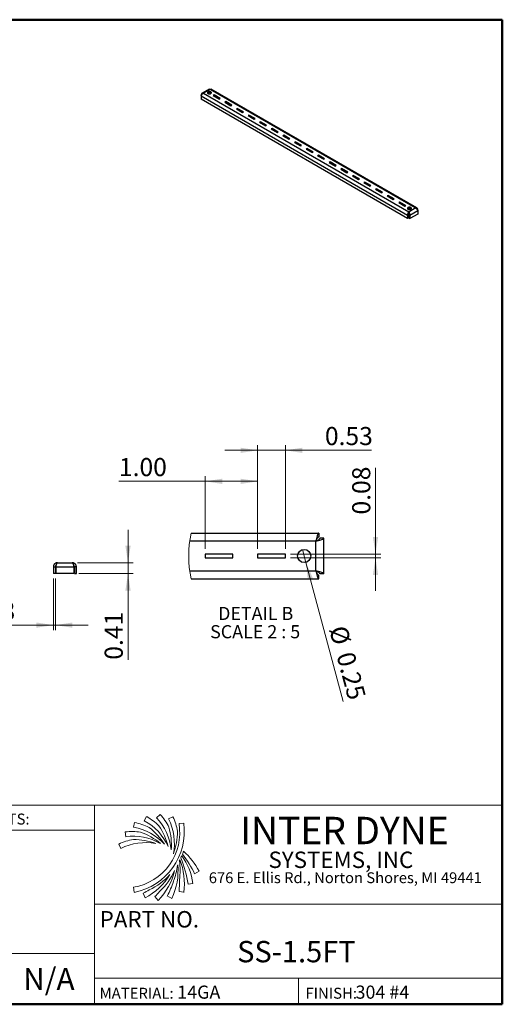
# Model space of a CAD drawing. Units: inches. Extents: x 0.5 to 10.5, y 0.5 to 8.
# Drawn here: x 6.8 to 10.5, y 0.5 to 8 of the extents above; entities that cross this region are included whole.
import ezdxf

# ---------------------------------------------------------------- set-up
doc = ezdxf.new("R2010")
doc.units = ezdxf.units.IN
doc.header["$MEASUREMENT"] = 0
doc.header["$PDSIZE"] = -1
doc.styles.add('SLDTEXTSTYLE0', font='TXT', dxfattribs={"width": 0.75})
doc.styles.add('SLDTEXTSTYLE1', font='TXT', dxfattribs={"width": 0.605})
doc.styles.add('SLDTEXTSTYLE2', font='TXT', dxfattribs={"width": 0.681818})
doc.dimstyles.new('SLDDIMSTYLE0', dxfattribs={"dimtxt": 0.137795, "dimasz": 0.13, "dimexe": 0, "dimexo": 0.0625, "dimgap": 0.034449, "dimtad": 1, "dimlfac": 5, "dimrnd": 1e-09, "dimdsep": 46, "dimtxsty": 'SLDTEXTSTYLE0', "dimsah": 1, "dimcen": 0.09, "dimadec": 0, "dimazin": 2, "dimtfac": 1, "dimtmove": 0, "dimatfit": 0, "dimfxl": 0, "dimfrac": 2, "dimtolj": 1, "dimtzin": 12, "dimarcsym": 0})
doc.dimstyles.new('SLDDIMSTYLE3', dxfattribs={"dimtxt": 0.137795, "dimasz": 0.13, "dimexe": 0, "dimexo": 0.0625, "dimgap": 0.034449, "dimtad": 1, "dimlfac": 2.5, "dimrnd": 1e-09, "dimdsep": 46, "dimtxsty": 'SLDTEXTSTYLE0', "dimblk1": 'NONE', "dimsah": 1, "dimcen": 0, "dimadec": 0, "dimazin": 2, "dimtfac": 1, "dimtmove": 0, "dimatfit": 3, "dimldrblk": 'NONE', "dimfxl": 0, "dimfrac": 2, "dimtolj": 1, "dimtzin": 12, "dimarcsym": 0})
doc.dimstyles.new('SLDDIMSTYLE4', dxfattribs={"dimtxt": 0.137795, "dimasz": 0.13, "dimexe": 0, "dimexo": 0.0625, "dimgap": 0.034449, "dimtad": 1, "dimlfac": 2.5, "dimrnd": 1e-09, "dimdsep": 46, "dimtxsty": 'SLDTEXTSTYLE0', "dimsah": 1, "dimcen": 0.09, "dimadec": 0, "dimazin": 2, "dimtfac": 1, "dimtmove": 0, "dimatfit": 0, "dimfxl": 0, "dimfrac": 2, "dimtolj": 1, "dimtzin": 12, "dimarcsym": 0})
doc.dimstyles.new('SLDDIMSTYLE5', dxfattribs={"dimtxt": 0.137795, "dimasz": 0.13, "dimexe": 0, "dimexo": 0.0625, "dimgap": 0.034449, "dimtad": 1, "dimlfac": 2.5, "dimrnd": 1e-09, "dimzin": 4, "dimdsep": 46, "dimtxsty": 'SLDTEXTSTYLE0', "dimsah": 1, "dimcen": 0.09, "dimadec": 0, "dimazin": 1, "dimtfac": 1, "dimtofl": 0, "dimtmove": 0, "dimatfit": 3, "dimfxl": 0, "dimfrac": 2, "dimtolj": 1, "dimtzin": 12, "dimarcsym": 0})

# ---------------------------------------------------------------- blocks, each defined once
blk = doc.blocks.new('Block2')
at = {"color": 7, "linetype": 'Continuous', "lineweight": 18}
for p, q in [((0.277, 0.867), (0.303, 0.913)), ((0.412, 0.9), (0.451, 0.935)), ((0.542, 0.888), (0.59, 0.91)), ((0.161, 0.796), (0.172, 0.848)), ((0.656, 0.835), (0.708, 0.842)), ((0.075, 0.693), (0.07, 0.746)), ((0.022, 0.565), (0, 0.613)), ((0.874, 0.318), (0.826, 0.288)), ((0.16, 0.143), (0.167, 0.088)), ((0.756, 0.178), (0.807, 0.184)), ((0.264, 0.078), (0.288, 0.028)), ((0.392, 0.041), (0.43, 0)), ((0.527, 0.048), (0.576, 0.021)), ((0.656, 0.098), (0.708, 0.088))]:
    blk.add_line(p, q, dxfattribs=at)
for centre, radius, start, end in [((-0.009, 0.337), 0.602, 24.4158, 61.6387), ((-0.035, 0.327), 0.676, 45.7822, 59.9553), ((-0.028, 0.488), 0.602, 5.9158, 43.1387), ((-0.055, 0.487), 0.676, 27.2822, 41.4553), ((0.003, 0.62), 0.602, 349.1658, 26.3887), ((-0.024, 0.628), 0.676, 10.5322, 24.7053), ((0.062, 0.737), 0.602, 279.3887, 9.3887), ((0.055, 0.203), 0.602, 42.6158, 79.8387), ((0.038, 0.751), 0.676, 281.0193, 7.7053), ((0.033, 0.186), 0.676, 63.9822, 78.1553), ((-0.127, 0.204), 0.746, 33.0328, 52.1988), ((-0.182, 0.395), 0.746, 14.8328, 33.9988), ((-0.173, 0.598), 0.746, 356.3328, 15.4988), ((-0.105, 0.768), 0.746, 339.5828, 358.7488), ((0.285, 0), 0.676, 100.7822, 114.9553), ((0.14, 0.073), 0.676, 81.7822, 95.9553), ((0.155, 0.096), 0.602, 60.4158, 97.6387), ((0.146, -0.082), 0.746, 69.8328, 88.9988), ((-0.018, 0.042), 0.746, 50.8328, 69.9988), ((0.292, 0.027), 0.602, 79.4158, 116.6387), ((0.257, 0.672), 0.468, 329.1712, 330.8336), ((0.034, 0.328), 0.634, 350.5873, 9.4127), ((-0.023, 0.181), 0.737, 352.7086, 20.8418), ((0.257, 0.672), 0.468, 333.3599, 336.4479), ((-0.594, -0.052), 1.369, 9.6776, 22.0284), ((0.142, 0.091), 0.672, 7.9977, 35.8839), ((0.257, 0.672), 0.468, 338.8566, 343.082), ((-0.141, -0.161), 1.066, 24.9168, 38.5058), ((0.197, -0.035), 0.764, 27.5217, 48.2938), ((-0.052, 0.474), 0.676, 315.4432, 347.2079), ((-0.013, 0.598), 0.678, 312.4053, 336.1942), ((-0.031, 0.318), 0.676, 333.9432, 5.7079), ((-0.071, 0.474), 0.717, 337.8565, 352.8553), ((-0.024, 0.628), 0.676, 297.4432, 329.2079), ((0.051, 0.733), 0.678, 294.4053, 318.1942), ((-0.025, 0.18), 0.686, 353.1101, 3.6925), ((0.003, 0.62), 0.602, 295.7424, 303.116), ((-0.263, 0.478), 0.9, 331.4309, 342.2843), ((-0.024, 0.476), 0.602, 313.7424, 321.116)]:
    blk.add_arc(centre, radius, start, end, dxfattribs=at)
blk = doc.blocks.new('_D_4')
at = {"color": 7, "linetype": 'Continuous', "lineweight": 0}
for q in [(8.9767, 3.9632), (9.287, 2.8053)]:
    blk.add_line((9.0026, 3.8666), q, dxfattribs=at)
at = {"color": 7, "linetype": 'Continuous', "lineweight": 18}
blk.add_solid([(9.0026, 3.8666), (9.0169, 3.7358), (9.0556, 3.7462)], dxfattribs=at)
at = {"color": 7, "linetype": 'Continuous', "lineweight": 18, "char_height": 0.1378, "attachment_point": 1, "rotation": 285, "style": 'SLDTEXTSTYLE0'}
for s, insert in [('%%c', (9.3117, 3.396)), ('0.25', (9.3675, 3.1958))]:
    blk.add_mtext(s, dxfattribs=dict(at, insert=insert))
blk = doc.blocks.new('_None')
blk = doc.blocks.new('_D_5')
at = {"color": 7, "linetype": 'Continuous', "lineweight": 0}
for p, q in [((9.5334, 3.9299), (9.5334, 4.5871)), ((8.886, 3.9299), (9.5727, 3.9299)), ((9.5334, 3.8999), (9.5334, 3.9299)), ((8.886, 3.8999), (9.5727, 3.8999)), ((9.5334, 3.8999), (9.5334, 3.6499))]:
    blk.add_line(p, q, dxfattribs=at)
at = {"color": 7, "linetype": 'Continuous', "lineweight": 18}
for points in [[(9.5334, 3.9299), (9.5534, 4.0599), (9.5134, 4.0599)], [(9.5334, 3.8999), (9.5134, 3.7699), (9.5534, 3.7699)]]:
    blk.add_solid(points, dxfattribs=at)
at = {"color": 7, "linetype": 'Continuous', "lineweight": 18, "insert": (9.3557, 4.2308), "char_height": 0.1378, "attachment_point": 1, "rotation": 90, "style": 'SLDTEXTSTYLE0'}
blk.add_mtext('0.08', dxfattribs=at)
blk = doc.blocks.new('_D_6')
at = {"color": 7, "linetype": 'Continuous', "lineweight": 0}
for p, q in [((8.6347, 3.9692), (8.6347, 4.7591)), ((8.8467, 3.9692), (8.8467, 4.7591)), ((8.6347, 4.7198), (8.3847, 4.7198)), ((8.8467, 4.7198), (8.6347, 4.7198)), ((8.8467, 4.7198), (9.5039, 4.7198))]:
    blk.add_line(p, q, dxfattribs=at)
at = {"color": 7, "linetype": 'Continuous', "lineweight": 18}
for points in [[(8.6347, 4.7198), (8.5047, 4.7398), (8.5047, 4.6998)], [(8.8467, 4.7198), (8.9767, 4.6998), (8.9767, 4.7398)]]:
    blk.add_solid(points, dxfattribs=at)
at = {"color": 7, "linetype": 'Continuous', "lineweight": 18, "insert": (9.1476, 4.8974), "char_height": 0.1378, "attachment_point": 1, "style": 'SLDTEXTSTYLE0'}
blk.add_mtext('0.53', dxfattribs=at)
blk = doc.blocks.new('_D_7')
at = {"color": 7, "linetype": 'Continuous', "lineweight": 0}
for p, q in [((8.2347, 3.9692), (8.2347, 4.5229)), ((8.6347, 3.9692), (8.6347, 4.5229)), ((8.2347, 4.4836), (7.5774, 4.4836)), ((8.6347, 4.4836), (8.2347, 4.4836))]:
    blk.add_line(p, q, dxfattribs=at)
at = {"color": 7, "linetype": 'Continuous', "lineweight": 18}
for points in [[(8.2347, 4.4836), (8.3647, 4.4636), (8.3647, 4.5036)], [(8.6347, 4.4836), (8.5047, 4.5036), (8.5047, 4.4636)]]:
    blk.add_solid(points, dxfattribs=at)
at = {"color": 7, "linetype": 'Continuous', "lineweight": 18, "insert": (7.5774, 4.6612), "char_height": 0.1378, "attachment_point": 1, "style": 'SLDTEXTSTYLE0'}
blk.add_mtext('1.00', dxfattribs=at)
blk = doc.blocks.new('_D_8')
at = {"color": 7, "linetype": 'Continuous', "lineweight": 0}
for p, q in [((7.0778, 3.7426), (7.0778, 3.3489)), ((7.0928, 3.7426), (7.0928, 3.3489)), ((7.0778, 3.3883), (6.4205, 3.3883)), ((7.0928, 3.3883), (7.0778, 3.3883)), ((7.0928, 3.3883), (7.3428, 3.3883))]:
    blk.add_line(p, q, dxfattribs=at)
at = {"color": 7, "linetype": 'Continuous', "lineweight": 18}
for points in [[(7.0778, 3.3883), (6.9478, 3.4083), (6.9478, 3.3683)], [(7.0928, 3.3883), (7.2228, 3.3683), (7.2228, 3.4083)]]:
    blk.add_solid(points, dxfattribs=at)
at = {"color": 7, "linetype": 'Continuous', "lineweight": 18, "insert": (6.4205, 3.5659), "char_height": 0.1378, "attachment_point": 1, "style": 'SLDTEXTSTYLE0'}
blk.add_mtext('0.08', dxfattribs=at)
blk = doc.blocks.new('_D_9')
at = {"color": 7, "linetype": 'Continuous', "lineweight": 0}
for p, q in [((7.6465, 3.8633), (7.6465, 4.1133)), ((7.2611, 3.8633), (7.6858, 3.8633)), ((7.6465, 3.782), (7.6465, 3.8633)), ((7.2729, 3.782), (7.6858, 3.782)), ((7.6465, 3.782), (7.6465, 3.1248))]:
    blk.add_line(p, q, dxfattribs=at)
at = {"color": 7, "linetype": 'Continuous', "lineweight": 18}
for points in [[(7.6465, 3.8633), (7.6665, 3.9933), (7.6265, 3.9933)], [(7.6465, 3.782), (7.6265, 3.652), (7.6665, 3.652)]]:
    blk.add_solid(points, dxfattribs=at)
at = {"color": 7, "linetype": 'Continuous', "lineweight": 18, "insert": (7.4688, 3.1248), "char_height": 0.1378, "attachment_point": 1, "rotation": 90, "style": 'SLDTEXTSTYLE0'}
blk.add_mtext('0.41', dxfattribs=at)

msp = doc.modelspace()

# ---------------------------------------------------------------- linework, layer by layer
at = {"color": 7, "linetype": 'Continuous', "lineweight": 50}
for p, q in [((0.5, 8), (10.5, 8)), ((10.5, 8), (10.5, 0.5)), ((10.5, 0.5), (0.5, 0.5))]:
    msp.add_line(p, q, dxfattribs=at)
at = {"color": 7, "linetype": 'Continuous', "lineweight": 25}
for p, q in [((8.2043, 7.4291), (8.2079, 7.427)), ((8.2043, 7.4291), (8.2043, 7.4193)), ((8.2661, 7.4713), (8.2109, 7.4395)), ((8.2732, 7.4688), (8.2232, 7.44)), ((8.2232, 7.44), (9.7868, 6.5374)), ((8.2712, 7.4344), (8.2713, 7.4345)), ((8.2713, 7.4443), (8.2713, 7.4345)), ((9.8367, 6.5662), (8.2732, 7.4688)), ((8.275, 7.4435), (8.275, 7.4353)), ((9.849, 6.5657), (8.2803, 7.4713)), ((8.303, 7.4266), (8.2964, 7.4228)), ((8.3498, 7.3996), (8.303, 7.4266)), ((8.303, 7.419), (8.303, 7.4266)), ((8.2043, 7.4193), (9.7783, 6.5106)), ((8.2043, 7.4193), (8.2043, 7.3936)), ((9.7783, 6.485), (8.2043, 7.3936)), ((8.2964, 7.4228), (8.3432, 7.3958)), ((8.3432, 7.3958), (8.3498, 7.3996)), ((8.3914, 7.3756), (8.3847, 7.3718)), ((8.3847, 7.3718), (8.4316, 7.3447)), ((8.4382, 7.3486), (8.3914, 7.3756)), ((8.3914, 7.3679), (8.3914, 7.3756)), ((8.4316, 7.3447), (8.4382, 7.3486)), ((8.4798, 7.3246), (8.4731, 7.3208)), ((8.4731, 7.3208), (8.52, 7.2937)), ((8.5266, 7.2975), (8.4798, 7.3246)), ((8.4798, 7.3169), (8.4798, 7.3246)), ((8.52, 7.2937), (8.5266, 7.2975)), ((8.5682, 7.2736), (8.5615, 7.2697)), ((8.5615, 7.2697), (8.6084, 7.2427)), ((8.615, 7.2465), (8.5682, 7.2736)), ((8.5682, 7.2659), (8.5682, 7.2736)), ((8.6084, 7.2427), (8.615, 7.2465)), ((8.6565, 7.2225), (8.6499, 7.2187)), ((8.6499, 7.2187), (8.6968, 7.1917)), ((8.7034, 7.1955), (8.6565, 7.2225)), ((8.6565, 7.2149), (8.6565, 7.2225)), ((8.6968, 7.1917), (8.7034, 7.1955)), ((8.7449, 7.1715), (8.7383, 7.1677)), ((8.7383, 7.1677), (8.7851, 7.1406)), ((8.7918, 7.1445), (8.7449, 7.1715)), ((8.7449, 7.1638), (8.7449, 7.1715)), ((8.7851, 7.1406), (8.7918, 7.1445)), ((8.8333, 7.1205), (8.8267, 7.1166)), ((8.8267, 7.1166), (8.8735, 7.0896)), ((8.8802, 7.0934), (8.8333, 7.1205)), ((8.8333, 7.1128), (8.8333, 7.1205)), ((8.8735, 7.0896), (8.8802, 7.0934)), ((8.9217, 7.0694), (8.9151, 7.0656)), ((8.9151, 7.0656), (8.9619, 7.0386)), ((8.9686, 7.0424), (8.9217, 7.0694)), ((8.9217, 7.0618), (8.9217, 7.0694)), ((8.9619, 7.0386), (8.9686, 7.0424)), ((9.0101, 7.0184), (9.0035, 7.0146)), ((9.0035, 7.0146), (9.0503, 6.9876)), ((9.0569, 6.9914), (9.0101, 7.0184)), ((9.0101, 7.0108), (9.0101, 7.0184)), ((9.0503, 6.9876), (9.0569, 6.9914)), ((9.0985, 6.9674), (9.0919, 6.9636)), ((9.0919, 6.9636), (9.1387, 6.9365)), ((9.1453, 6.9404), (9.0985, 6.9674)), ((9.0985, 6.9597), (9.0985, 6.9674)), ((9.1387, 6.9365), (9.1453, 6.9404)), ((9.1869, 6.9164), (9.1802, 6.9125)), ((9.1802, 6.9125), (9.2271, 6.8855)), ((9.2337, 6.8893), (9.1869, 6.9164)), ((9.1869, 6.9087), (9.1869, 6.9164)), ((9.2271, 6.8855), (9.2337, 6.8893)), ((9.2753, 6.8653), (9.2686, 6.8615)), ((9.2686, 6.8615), (9.3155, 6.8345)), ((9.3221, 6.8383), (9.2753, 6.8653)), ((9.2753, 6.8577), (9.2753, 6.8653)), ((9.3155, 6.8345), (9.3221, 6.8383)), ((9.3636, 6.8143), (9.357, 6.8105)), ((9.357, 6.8105), (9.4039, 6.7835)), ((9.4105, 6.7873), (9.3636, 6.8143)), ((9.3636, 6.8067), (9.3636, 6.8143)), ((9.4039, 6.7835), (9.4105, 6.7873)), ((9.452, 6.7633), (9.4454, 6.7595)), ((9.4454, 6.7595), (9.4923, 6.7324)), ((9.4989, 6.7363), (9.452, 6.7633)), ((9.452, 6.7556), (9.452, 6.7633)), ((9.4923, 6.7324), (9.4989, 6.7363)), ((9.5404, 6.7123), (9.5338, 6.7084)), ((9.5338, 6.7084), (9.5806, 6.6814)), ((9.5873, 6.6852), (9.5404, 6.7123)), ((9.5404, 6.7046), (9.5404, 6.7123)), ((9.5806, 6.6814), (9.5873, 6.6852)), ((9.6288, 6.6612), (9.6222, 6.6574)), ((9.6222, 6.6574), (9.669, 6.6304)), ((9.6757, 6.6342), (9.6288, 6.6612)), ((9.6288, 6.6536), (9.6288, 6.6612)), ((9.669, 6.6304), (9.6757, 6.6342)), ((9.7172, 6.6102), (9.7106, 6.6064)), ((9.7106, 6.6064), (9.7574, 6.5793)), ((9.764, 6.5832), (9.7172, 6.6102)), ((9.7172, 6.6026), (9.7172, 6.6102)), ((9.7574, 6.5793), (9.764, 6.5832)), ((9.7844, 6.5631), (9.7988, 6.5548)), ((9.7868, 6.5374), (9.8367, 6.5662)), ((9.7868, 6.5297), (9.7868, 6.5374)), ((9.7953, 6.5106), (9.8556, 6.5455)), ((9.8556, 6.5553), (9.8521, 6.5533)), ((9.8556, 6.5455), (9.8556, 6.5553)), ((9.8556, 6.5455), (9.8556, 6.5198)), ((9.7783, 6.5106), (9.7849, 6.5145)), ((9.7783, 6.5106), (9.7783, 6.485)), ((9.7849, 6.4888), (9.7783, 6.485)), ((9.7849, 6.5145), (9.7849, 6.4888)), ((9.7953, 6.5106), (9.7887, 6.5145)), ((9.7887, 6.5145), (9.7887, 6.4888)), ((9.7887, 6.4888), (9.7953, 6.485)), ((9.8556, 6.5198), (9.7953, 6.485)), ((9.7953, 6.5106), (9.7953, 6.485)), ((8.127, 4.0899), (9.1011, 4.0899)), ((9.1011, 4.0899), (9.1011, 4.0598)), ((9.1397, 4.0513), (9.1096, 4.0513)), ((9.1397, 3.7784), (9.1397, 4.0513)), ((9.0776, 4.0278), (8.1168, 4.0278)), ((9.0776, 3.8019), (9.0776, 4.0278)), ((8.4467, 3.9299), (8.2347, 3.9299)), ((8.2347, 3.9299), (8.2347, 3.8999)), ((8.4467, 3.8999), (8.4467, 3.9299)), ((8.8467, 3.9299), (8.6347, 3.9299)), ((8.6347, 3.9299), (8.6347, 3.8999)), ((8.8467, 3.8999), (8.8467, 3.9299)), ((7.0778, 3.8322), (7.0928, 3.8322)), ((7.0778, 3.8322), (7.0778, 3.782)), ((7.0928, 3.8322), (7.0928, 3.782)), ((7.097, 3.8322), (7.097, 3.782)), ((7.097, 3.8322), (7.2335, 3.8322)), ((7.1088, 3.8633), (7.2217, 3.8633)), ((7.2335, 3.8322), (7.2335, 3.782)), ((7.2528, 3.8322), (7.2377, 3.8322)), ((7.2377, 3.8322), (7.2377, 3.782)), ((7.2528, 3.782), (7.2528, 3.8322)), ((8.2347, 3.8999), (8.4467, 3.8999)), ((8.6347, 3.8999), (8.8467, 3.8999)), ((7.0928, 3.782), (7.0778, 3.782)), ((7.2335, 3.782), (7.097, 3.782)), ((7.2377, 3.782), (7.2528, 3.782)), ((8.1168, 3.8019), (9.0776, 3.8019)), ((9.1011, 3.7399), (9.1011, 3.7699)), ((9.1397, 3.7784), (9.1096, 3.7784)), ((8.127, 3.7399), (9.1011, 3.7399))]:
    msp.add_line(p, q, dxfattribs=at)
at = {"color": 7, "linetype": 'Continuous'}
for q in [(9.0332, 7.005), (9.0316, 7.0022)]:
    msp.add_line((9.03, 7.0031), q, dxfattribs=at)
at = {"color": 7, "linetype": 'Continuous', "lineweight": 18}
for p, q in [((7.3913, 2.0157), (0.5, 2.0157)), ((10.5, 2.0157), (7.3913, 2.0157)), ((7.3913, 2.0157), (7.3913, 0.5)), ((1.9426, 1.8277), (7.3913, 1.8277)), ((7.3913, 1.2637), (10.5, 1.2637)), ((6.1776, 0.8877), (7.3913, 0.8877)), ((7.3913, 0.6997), (10.5, 0.6997)), ((8.9457, 0.6997), (8.9457, 0.5))]:
    msp.add_line(p, q, dxfattribs=at)
at = {"color": 7, "linetype": 'Continuous', "lineweight": 25, "flags": 128}
for points in [[(8.2787, 7.4368), (8.2817, 7.4392), (8.2831, 7.4421), (8.2829, 7.4451), (8.2811, 7.4478), (8.2777, 7.4501), (8.2733, 7.4516), (8.2683, 7.4522), (8.2632, 7.4519), (8.2586, 7.4506), (8.2549, 7.4485), (8.2527, 7.4458), (8.252, 7.4428), (8.2531, 7.4399), (8.2557, 7.4374), (8.2596, 7.4355), (8.2644, 7.4344), (8.2696, 7.4343), (8.2745, 7.4351), (8.2787, 7.4368)], [(9.8034, 6.5566), (9.8064, 6.5591), (9.8078, 6.5619), (9.8076, 6.5649), (9.8058, 6.5676), (9.8024, 6.5699), (9.798, 6.5714), (9.793, 6.572), (9.7879, 6.5717), (9.7833, 6.5704), (9.7796, 6.5683), (9.7774, 6.5656), (9.7767, 6.5626), (9.7778, 6.5597), (9.7804, 6.5572), (9.7843, 6.5553), (9.7891, 6.5542), (9.7943, 6.5541), (9.7992, 6.5549), (9.8034, 6.5566)]]:
    msp.add_lwpolyline(points, dxfattribs=at)
at = {"color": 7, "linetype": 'Continuous', "lineweight": 25}
msp.add_circle((8.9897, 3.9149), 0.05, dxfattribs=at)
for centre in [(8.2676, 7.424), (9.7923, 6.5438)]:
    msp.add_arc(centre, 0.0209, 47.46052, 132.53948, dxfattribs=at)
at = {"color": 7, "linetype": 'Continuous', "lineweight": 18}
msp.add_arc((8.9897, 3.9149), 0.8802, 168.5319, 191.4681, dxfattribs=at)
at = {"color": 7, "linetype": 'Continuous', "lineweight": 25}
for points, knots in [([(8.2232, 7.44), (8.2221, 7.4404), (8.221, 7.4407), (8.2188, 7.4411), (8.2177, 7.4411), (8.2156, 7.4411), (8.2146, 7.4409), (8.2127, 7.4404), (8.2118, 7.44), (8.2101, 7.439), (8.2093, 7.4384), (8.2079, 7.437), (8.2072, 7.4362), (8.2061, 7.4344), (8.2056, 7.4335), (8.2049, 7.4314), (8.2045, 7.4303), (8.2043, 7.4291)], [0, 0, 0, 0, 0.125, 0.125, 0.25, 0.25, 0.375, 0.375, 0.5, 0.5, 0.625, 0.625, 0.75, 0.75, 0.875, 0.875, 1, 1, 1, 1]), ([(8.2043, 7.4193), (8.2045, 7.4202), (8.2049, 7.4212), (8.2056, 7.4231), (8.2061, 7.4242), (8.2072, 7.4262), (8.2079, 7.4272), (8.2093, 7.4293), (8.2101, 7.4303), (8.2118, 7.4323), (8.2127, 7.4332), (8.2146, 7.4349), (8.2156, 7.4358), (8.2177, 7.4373), (8.2188, 7.4379), (8.221, 7.4391), (8.2221, 7.4396), (8.2232, 7.44)], [0, 0, 0, 0, 0.125, 0.125, 0.25, 0.25, 0.375, 0.375, 0.5, 0.5, 0.625, 0.625, 0.75, 0.75, 0.875, 0.875, 1, 1, 1, 1]), ([(8.2662, 7.4711), (8.2667, 7.4714), (8.2681, 7.4721), (8.2707, 7.4709), (8.2725, 7.4694), (8.2732, 7.4688)], [0, 0, 0, 0, 0.325786, 0.767259, 1, 1, 1, 1]), ([(8.2732, 7.4688), (8.2743, 7.4698), (8.2767, 7.4716), (8.2792, 7.4721), (8.28, 7.4713), (8.2801, 7.4711)], [0, 0, 0, 0, 0.442144, 0.884332, 1, 1, 1, 1]), ([(9.7868, 6.5374), (9.7861, 6.5367), (9.7854, 6.536), (9.7841, 6.5343), (9.7835, 6.5334), (9.7822, 6.5314), (9.7817, 6.5303), (9.7806, 6.5281), (9.7801, 6.5269), (9.7793, 6.5244), (9.7789, 6.5232), (9.7784, 6.5206), (9.7782, 6.5193), (9.7779, 6.5168), (9.7779, 6.5155), (9.7779, 6.513), (9.7781, 6.5118), (9.7783, 6.5106)], [0, 0, 0, 0, 0.125, 0.125, 0.25, 0.25, 0.375, 0.375, 0.5, 0.5, 0.625, 0.625, 0.75, 0.75, 0.875, 0.875, 1, 1, 1, 1]), ([(9.7868, 6.5297), (9.7863, 6.5289), (9.7858, 6.528), (9.7852, 6.5262), (9.785, 6.5256), (9.7847, 6.5243), (9.7845, 6.5236), (9.7843, 6.5223), (9.7842, 6.5216), (9.7841, 6.5201), (9.7841, 6.5194), (9.7843, 6.5172), (9.7845, 6.5158), (9.7849, 6.5145)], [0, 0, 0, 0, 0.25, 0.25, 0.375, 0.375, 0.5, 0.5, 0.625, 0.625, 0.75, 0.75, 1, 1, 1, 1]), ([(9.7953, 6.5106), (9.7955, 6.5118), (9.7957, 6.513), (9.7957, 6.5155), (9.7957, 6.5168), (9.7954, 6.5193), (9.7952, 6.5206), (9.7947, 6.5232), (9.7943, 6.5244), (9.7935, 6.5269), (9.793, 6.5281), (9.792, 6.5303), (9.7914, 6.5314), (9.7902, 6.5334), (9.7895, 6.5343), (9.7882, 6.536), (9.7875, 6.5367), (9.7868, 6.5374)], [0, 0, 0, 0, 0.125, 0.125, 0.25, 0.25, 0.375, 0.375, 0.5, 0.5, 0.625, 0.625, 0.75, 0.75, 0.875, 0.875, 1, 1, 1, 1]), ([(9.7887, 6.5145), (9.7891, 6.5158), (9.7894, 6.5172), (9.7895, 6.5194), (9.7895, 6.5201), (9.7894, 6.5215), (9.7893, 6.5223), (9.7891, 6.5236), (9.789, 6.5243), (9.7886, 6.5256), (9.7884, 6.5262), (9.7878, 6.5279), (9.7873, 6.5289), (9.7868, 6.5297)], [0, 0, 0, 0, 0.25, 0.25, 0.375, 0.375, 0.5, 0.5, 0.625, 0.625, 0.75, 0.75, 1, 1, 1, 1]), ([(9.8556, 6.5553), (9.8554, 6.5565), (9.8551, 6.5576), (9.8543, 6.5596), (9.8539, 6.5606), (9.8527, 6.5624), (9.8521, 6.5632), (9.8507, 6.5646), (9.8499, 6.5652), (9.8482, 6.5662), (9.8473, 6.5665), (9.8453, 6.5671), (9.8443, 6.5672), (9.8422, 6.5673), (9.8412, 6.5673), (9.839, 6.5669), (9.8379, 6.5666), (9.8367, 6.5662)], [0, 0, 0, 0, 0.125, 0.125, 0.25, 0.25, 0.375, 0.375, 0.5, 0.5, 0.625, 0.625, 0.75, 0.75, 0.875, 0.875, 1, 1, 1, 1]), ([(9.8367, 6.5662), (9.8379, 6.5658), (9.839, 6.5653), (9.8411, 6.5642), (9.8422, 6.5635), (9.8443, 6.562), (9.8453, 6.5612), (9.8472, 6.5594), (9.8482, 6.5585), (9.8499, 6.5565), (9.8506, 6.5555), (9.8521, 6.5535), (9.8527, 6.5524), (9.8538, 6.5504), (9.8543, 6.5493), (9.8551, 6.5474), (9.8554, 6.5464), (9.8556, 6.5455)], [0, 0, 0, 0, 0.125, 0.125, 0.25, 0.25, 0.375, 0.375, 0.5, 0.5, 0.625, 0.625, 0.75, 0.75, 0.875, 0.875, 1, 1, 1, 1]), ([(9.1011, 4.0899), (9.0993, 4.0887), (9.0939, 4.0856), (9.0902, 4.0735), (9.085, 4.0582), (9.0811, 4.042), (9.0785, 4.0316), (9.0776, 4.0278)], [0, 0, 0, 0, 0.094196, 0.269318, 0.522631, 0.829011, 1, 1, 1, 1]), ([(9.1011, 4.0598), (9.0992, 4.0592), (9.0945, 4.0579), (9.0893, 4.0506), (9.084, 4.0414), (9.0802, 4.0334), (9.078, 4.0287), (9.0776, 4.0278)], [0, 0, 0, 0, 0.146356, 0.351584, 0.620811, 0.931376, 1, 1, 1, 1]), ([(9.0776, 4.0278), (9.0846, 4.0295), (9.0979, 4.0327), (9.1161, 4.0375), (9.1291, 4.0424), (9.1382, 4.0465), (9.1394, 4.0504), (9.1397, 4.0513)], [0, 0, 0, 0, 0.3203412, 0.6048288, 0.8229148, 0.9569978, 1, 1, 1, 1]), ([(9.0776, 4.0278), (9.0815, 4.0296), (9.0889, 4.0331), (9.0988, 4.0384), (9.106, 4.0435), (9.1095, 4.0484), (9.1096, 4.0509), (9.1096, 4.0513)], [0, 0, 0, 0, 0.315066, 0.595423, 0.814993, 0.970814, 1, 1, 1, 1]), ([(7.1088, 3.8633), (7.1067, 3.8633), (7.1047, 3.8631), (7.1008, 3.8623), (7.0988, 3.8617), (7.095, 3.8601), (7.0933, 3.8592), (7.0899, 3.8569), (7.0883, 3.8556), (7.0854, 3.8528), (7.0841, 3.8512), (7.0819, 3.8478), (7.0809, 3.846), (7.0794, 3.8423), (7.0788, 3.8403), (7.078, 3.8363), (7.0778, 3.8343), (7.0778, 3.8322)], [0, 0, 0, 0, 0.125, 0.125, 0.25, 0.25, 0.375, 0.375, 0.5, 0.5, 0.625, 0.625, 0.75, 0.75, 0.875, 0.875, 1, 1, 1, 1]), ([(7.1004, 3.8455), (7.0995, 3.8451), (7.0969, 3.8436), (7.0941, 3.8393), (7.0929, 3.8351), (7.0928, 3.8327), (7.0928, 3.8322)], [0, 0, 0, 0, 0.1811909, 0.550897, 0.9206031, 1, 1, 1, 1]), ([(7.097, 3.8322), (7.0975, 3.8343), (7.098, 3.8363), (7.099, 3.8403), (7.0995, 3.8422), (7.1005, 3.846), (7.1009, 3.8478), (7.1019, 3.8511), (7.1024, 3.8527), (7.1034, 3.8556), (7.1039, 3.8569), (7.1049, 3.8591), (7.1053, 3.8601), (7.1063, 3.8617), (7.1068, 3.8623), (7.1078, 3.8631), (7.1083, 3.8633), (7.1088, 3.8633)], [0, 0, 0, 0, 0.125, 0.125, 0.25, 0.25, 0.375, 0.375, 0.5, 0.5, 0.625, 0.625, 0.75, 0.75, 0.875, 0.875, 1, 1, 1, 1]), ([(7.2217, 3.8633), (7.2222, 3.8633), (7.2227, 3.8631), (7.2237, 3.8623), (7.2242, 3.8617), (7.2252, 3.8601), (7.2257, 3.8592), (7.2266, 3.8569), (7.2271, 3.8556), (7.2281, 3.8528), (7.2286, 3.8512), (7.2296, 3.8478), (7.2301, 3.846), (7.231, 3.8423), (7.2315, 3.8403), (7.2325, 3.8363), (7.233, 3.8343), (7.2335, 3.8322)], [0, 0, 0, 0, 0.125, 0.125, 0.25, 0.25, 0.375, 0.375, 0.5, 0.5, 0.625, 0.625, 0.75, 0.75, 0.875, 0.875, 1, 1, 1, 1]), ([(7.2528, 3.8322), (7.2528, 3.8343), (7.2526, 3.8363), (7.2518, 3.8403), (7.2512, 3.8422), (7.2496, 3.846), (7.2487, 3.8478), (7.2464, 3.8511), (7.2451, 3.8527), (7.2423, 3.8556), (7.2407, 3.8569), (7.2373, 3.8591), (7.2355, 3.8601), (7.2318, 3.8617), (7.2298, 3.8623), (7.2258, 3.8631), (7.2238, 3.8633), (7.2217, 3.8633)], [0, 0, 0, 0, 0.125, 0.125, 0.25, 0.25, 0.375, 0.375, 0.5, 0.5, 0.625, 0.625, 0.75, 0.75, 0.875, 0.875, 1, 1, 1, 1]), ([(7.2377, 3.8322), (7.2375, 3.8342), (7.2371, 3.8382), (7.2342, 3.843), (7.2313, 3.8448), (7.2301, 3.8456)], [0, 0, 0, 0, 0.368977, 0.737954, 1, 1, 1, 1]), ([(9.0776, 3.8019), (9.0793, 3.7949), (9.0825, 3.7816), (9.0873, 3.7634), (9.0922, 3.7504), (9.0963, 3.7413), (9.1002, 3.7401), (9.1011, 3.7399)], [0, 0, 0, 0, 0.3203426, 0.604828, 0.8229163, 0.9569971, 1, 1, 1, 1]), ([(9.0776, 3.8019), (9.0794, 3.798), (9.0829, 3.7906), (9.0882, 3.7808), (9.0933, 3.7735), (9.0982, 3.7701), (9.1007, 3.7699), (9.1011, 3.7699)], [0, 0, 0, 0, 0.315069, 0.595425, 0.814994, 0.970815, 1, 1, 1, 1]), ([(9.1397, 3.7784), (9.1386, 3.7803), (9.1354, 3.7856), (9.1234, 3.7893), (9.108, 3.7945), (9.0918, 3.7984), (9.0814, 3.801), (9.0776, 3.8019)], [0, 0, 0, 0, 0.0941969, 0.2693162, 0.5226324, 0.8290086, 1, 1, 1, 1]), ([(9.1096, 3.7784), (9.109, 3.7803), (9.1077, 3.7851), (9.1004, 3.7902), (9.0912, 3.7955), (9.0832, 3.7993), (9.0785, 3.8015), (9.0776, 3.8019)], [0, 0, 0, 0, 0.146356, 0.351584, 0.620814, 0.931374, 1, 1, 1, 1])]:
    msp.add_open_spline(points, degree=3, knots=knots, dxfattribs=at)
at = {"color": 7, "linetype": 'Continuous'}
msp.add_point((9.03, 7.0031), dxfattribs=at)

# ---------------------------------------------------------------- block references
at = {"color": 7, "linetype": 'Continuous', "xscale": 0.7000000000000001, "yscale": 0.7000000000000001, "zscale": 0.7000000000000001}
msp.add_blockref('Block2', (7.5764, 1.2916), dxfattribs=at)

# ---------------------------------------------------------------- texts
at = {"color": 7, "linetype": 'Continuous', "lineweight": 0}
for s, insert, char_height, attachment_point, style in [('DETAIL B', (8.6199, 3.5274), 0.1, 2, 'SLDTEXTSTYLE0'), ('SCALE 2 : 5', (8.6158, 3.388), 0.1, 2, 'SLDTEXTSTYLE2'), ('COMMENTS:', (6.2385, 1.9528), 0.08333, 1, 'SLDTEXTSTYLE0'), ('INTER DYNE', (9.2962, 1.9281), 0.20833, 2, 'SLDTEXTSTYLE1'), ('SYSTEMS, INC', (8.7172, 1.6633), 0.125, 1, 'SLDTEXTSTYLE1'), ('676 E. Ellis Rd., Norton Shores, MI 49441', (9.3031, 1.5054), 0.0825, 2, 'SLDTEXTSTYLE0'), ('PART NO.', (7.4306, 1.2102), 0.125, 1, 'SLDTEXTSTYLE0'), ('SS-1.5FT', (8.9303, 0.9824), 0.1625, 2, 'SLDTEXTSTYLE0'), ('N/A', (6.8478, 0.776), 0.16667, 1, 'SLDTEXTSTYLE0'), ('MATERIAL:', (7.4298, 0.626), 0.08333, 1, 'SLDTEXTSTYLE0'), ('14GA', (8.022, 0.6427), 0.1, 1, 'SLDTEXTSTYLE0'), ('FINISH:', (8.9988, 0.626), 0.08333, 1, 'SLDTEXTSTYLE0'), ('304 #4', (9.3812, 0.6427), 0.1, 1, 'SLDTEXTSTYLE0')]:
    msp.add_mtext(s, dxfattribs=dict(at, insert=insert, char_height=char_height, attachment_point=attachment_point, style=style))

# ---------------------------------------------------------------- dimensions: what is measured, and where the dimension line sits
at = {"color": 7, "linetype": 'Continuous', "lineweight": 18}
for base, p1, p2, dimstyle, picture, middle in [((8.6347, 4.7198), (8.8467, 3.9299), (8.6347, 3.9299), 'SLDDIMSTYLE4', '_D_6', (9.3257, 4.7198)), ((8.2347, 4.4836), (8.6347, 3.9299), (8.2347, 3.9299), 'SLDDIMSTYLE5', '_D_7', (7.7556, 4.4836)), ((7.07776, 3.38831), (7.09278, 3.78201), (7.07776, 3.78201), 'SLDDIMSTYLE0', '_D_8', (6.59868, 3.38831))]:
    dim = msp.add_linear_dim(base=base, p1=p1, p2=p2, dimstyle=dimstyle, dxfattribs=at)
    dim.commit()
    dim.dimension.update_dxf_attribs({"geometry": picture, "text_midpoint": middle, "dimtype": 160})
for base, p1, p2, dimstyle, picture, middle in [((9.5333638022, 3.9298546612), (8.846662853, 3.8998546612), (8.846662853, 3.9298546612), 'SLDDIMSTYLE4', '_D_5', (9.5333638022, 4.4089393164)), ((7.6465, 3.8633), (7.2335, 3.782), (7.2217, 3.8633), 'SLDDIMSTYLE0', '_D_9', (7.6465, 3.3029))]:
    dim = msp.add_linear_dim(base=base, p1=p1, p2=p2, angle=90, dimstyle=dimstyle, dxfattribs=at)
    dim.commit()
    dim.dimension.update_dxf_attribs({"geometry": picture, "text_midpoint": middle, "dimtype": 160})
dim = msp.add_diameter_dim_2p(p1=(8.9767, 3.9632), p2=(9.0026, 3.8666), dimstyle='SLDDIMSTYLE3', dxfattribs=at)
dim.commit()
dim.dimension.update_dxf_attribs({"geometry": '_D_4', "text_midpoint": (9.2157, 3.0711), "dimtype": 163})

doc.saveas('drawing.dxf')
